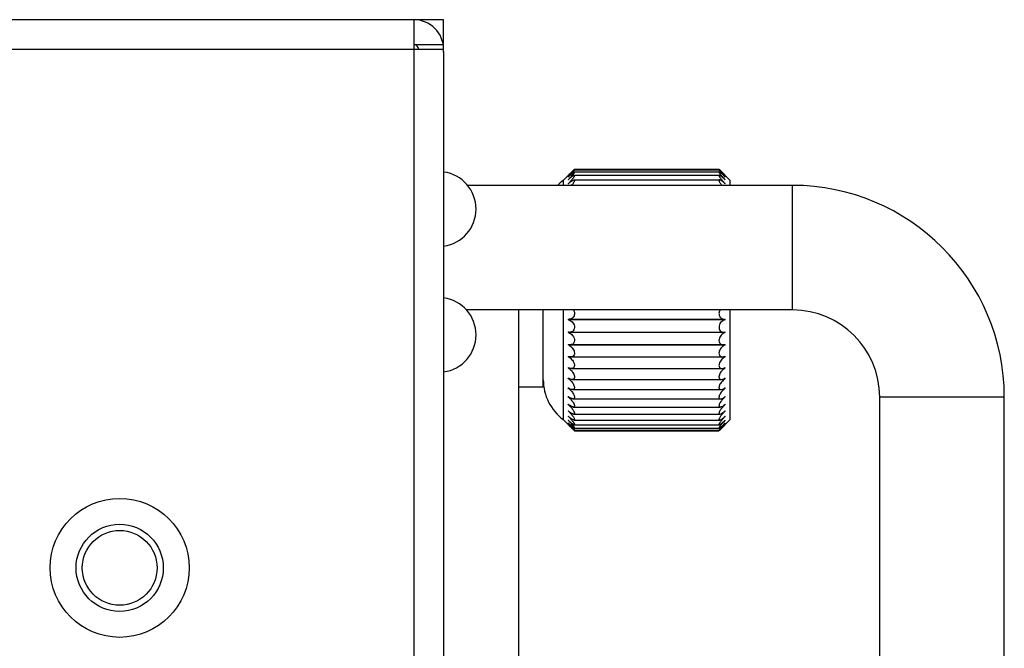
# Model space of a CAD drawing. Units: millimetres. Extents: x -495 to 845, y -105 to 516.
# Drawn here: x 806 to 845, y 26 to 52 of the extents above; entities that cross this region are included whole.
import ezdxf

# ---------------------------------------------------------------- set-up
doc = ezdxf.new("R2010")
doc.units = ezdxf.units.MM
doc.header["$LTSCALE"] = 30.734
doc.layers.get('0').update_dxf_attribs({"linetype": 'CONTINUOUS'})
doc.layers.add('02___PRT_ALL_AXES', color=7, linetype='CONTINUOUS')
doc.layers.add('03___PRT_ALL_CURVES', color=7, linetype='CONTINUOUS')

msp = doc.modelspace()

# ---------------------------------------------------------------- linework, layer by layer
at = {"color": 3, "linetype": 'Continuous'}
for p, q in [((822.882, 51.686), (492.882, 51.686)), ((821.682, 51.686), (821.682, 7.686)), ((822.878, 50.486), (528.882, 50.486)), ((822.882, 50.411), (822.882, 7.686))]:
    msp.add_line(p, q, dxfattribs=at)
at = {"color": 7, "linetype": 'Continuous'}
for p, q in [((822.882, 50.686), (822.882, 51.686)), ((821.682, 50.686), (822.865, 50.686)), ((827.682, 45.236), (828.118, 45.671)), ((827.888, 45.434), (827.903, 45.449)), ((828.132, 45.686), (828.113, 45.666)), ((828.12, 45.441), (833.945, 45.441)), ((828.126, 45.576), (833.938, 45.576)), ((828.129, 45.658), (828.131, 45.658)), ((828.13, 45.658), (833.935, 45.658)), ((828.131, 45.686), (833.932, 45.686)), ((833.932, 45.686), (833.95, 45.666)), ((834.382, 45.236), (833.946, 45.671)), ((827.682, 45.236), (827.682, 45.036)), ((827.882, 45.428), (827.884, 45.43)), ((827.882, 45.428), (827.882, 45.428)), ((827.888, 45.382), (827.882, 45.376)), ((827.882, 45.373), (827.882, 45.372)), ((827.882, 45.268), (827.888, 45.268)), ((827.882, 45.268), (827.882, 45.262)), ((827.882, 45.108), (827.888, 45.108)), ((827.882, 45.108), (827.882, 45.099)), ((827.884, 45.43), (827.886, 45.432)), ((827.886, 45.432), (827.888, 45.434)), ((828.111, 45.253), (833.954, 45.253)), ((834.172, 45.108), (834.182, 45.108)), ((834.175, 45.268), (834.182, 45.268)), ((834.182, 45.099), (834.182, 45.108)), ((834.382, 45.036), (834.382, 45.236)), ((836.882, 45.036), (823.842, 45.036)), ((836.882, 40.036), (836.882, 45.036)), ((836.882, 40.036), (823.799, 40.036)), ((825.882, 40.036), (825.882, 23.436)), ((826.882, 36.936), (826.882, 40.036)), ((827.682, 40.036), (827.682, 35.636)), ((834.382, 35.636), (834.382, 40.036)), ((827.882, 39.665), (827.882, 39.642)), ((834.182, 39.642), (827.882, 39.642)), ((827.914, 39.663), (834.15, 39.663)), ((834.182, 39.642), (834.182, 39.665)), ((827.882, 39.153), (827.882, 39.13)), ((834.182, 39.13), (827.882, 39.13)), ((827.94, 39.146), (834.124, 39.146)), ((834.182, 39.13), (834.182, 39.153)), ((827.882, 38.655), (827.882, 38.633)), ((834.182, 38.633), (827.882, 38.633)), ((827.964, 38.641), (834.099, 38.641)), ((834.182, 38.633), (834.182, 38.655)), ((827.882, 38.176), (827.882, 38.155)), ((827.952, 38.155), (827.882, 38.155)), ((827.988, 38.152), (834.076, 38.152)), ((834.182, 38.155), (834.111, 38.155)), ((834.182, 38.155), (834.182, 38.176)), ((827.882, 37.722), (827.882, 37.703)), ((827.926, 37.703), (827.882, 37.703)), ((828.011, 37.686), (834.053, 37.686)), ((834.182, 37.703), (834.137, 37.703)), ((834.182, 37.703), (834.182, 37.722)), ((827.882, 37.298), (827.882, 37.28)), ((827.915, 37.28), (827.882, 37.28)), ((828.032, 37.247), (834.032, 37.247)), ((834.182, 37.28), (834.148, 37.28)), ((834.182, 37.28), (834.182, 37.298)), ((826.882, 36.936), (825.882, 36.936)), ((827.882, 36.909), (827.882, 36.892)), ((827.908, 36.892), (827.882, 36.892)), ((828.052, 36.84), (834.013, 36.84)), ((834.182, 36.892), (834.156, 36.892)), ((834.182, 36.892), (834.182, 36.909)), ((827.882, 36.557), (827.882, 36.543)), ((827.902, 36.543), (827.882, 36.543)), ((828.07, 36.47), (833.994, 36.47)), ((834.182, 36.543), (834.161, 36.543)), ((834.182, 36.543), (834.182, 36.557)), ((845.382, 36.536), (840.382, 36.536)), ((840.382, 23.536), (840.382, 36.536)), ((845.382, 23.536), (845.382, 36.536)), ((827.882, 36.249), (827.882, 36.236)), ((827.898, 36.236), (827.882, 36.236)), ((827.882, 35.986), (827.882, 35.975)), ((827.894, 35.975), (827.882, 35.975)), ((828.086, 36.141), (833.979, 36.141)), ((834.182, 36.236), (834.166, 36.236)), ((834.182, 35.975), (834.169, 35.975)), ((834.182, 36.236), (834.182, 36.249)), ((834.182, 35.975), (834.182, 35.986)), ((827.682, 35.636), (828.117, 35.2)), ((827.882, 35.772), (827.882, 35.764)), ((827.888, 35.764), (827.882, 35.764)), ((827.888, 35.603), (827.882, 35.603)), ((828.099, 35.856), (833.965, 35.856)), ((828.111, 35.618), (833.954, 35.618)), ((834.382, 35.636), (833.947, 35.201)), ((834.182, 35.764), (834.172, 35.764)), ((834.182, 35.603), (834.175, 35.603)), ((834.182, 35.764), (834.182, 35.772)), ((834.182, 35.603), (834.182, 35.609)), ((827.882, 35.495), (827.888, 35.489)), ((827.888, 35.437), (827.882, 35.443)), ((828.12, 35.43), (833.945, 35.43)), ((828.123, 35.195), (828.132, 35.186)), ((828.126, 35.295), (833.938, 35.295)), ((828.131, 35.213), (828.129, 35.213)), ((828.13, 35.213), (833.935, 35.213)), ((828.131, 35.186), (833.932, 35.186)), ((833.939, 35.193), (833.932, 35.186))]:
    msp.add_line(p, q, dxfattribs=at)
at = {"color": 3, "linetype": 'Continuous'}
msp.add_circle((809.882, 29.686), 2.789, dxfattribs=at)
at = {"color": 7, "linetype": 'Continuous'}
msp.add_circle((809.882, 29.686), 1.75, dxfattribs=at)
at = {"color": 3, "linetype": 'Continuous'}
msp.add_arc((821.682, 50.486), 1.2, 0, 90, dxfattribs=at)
at = {"color": 7, "linetype": 'Continuous'}
for centre, radius, start, end in [((821.682, 50.486), 0.2, 0, 90), ((822.682, 44.086), 1.5, 277.663, 82.337), ((817.501, 55.806), 14.678, 315.0444, 316.1482), ((835.622, 37.673), 10.956, 134.3098, 134.7881), ((817.191, 56.106), 15.109, 316.146, 316.2942), ((844.625, 55.867), 14.765, 223.6995, 223.8704), ((844.549, 55.793), 14.658, 223.8683, 224.9911), ((825.9, 37.124), 11.729, 45.0764, 45.5903), ((831.53, 42.682), 3.777, 45.9642, 46.9847), ((828.882, 43.636), 2, 126.8699, 135.5465), ((830.91, 42.293), 4.319, 134.403, 134.5191), ((826.031, 47.171), 2.655, 314.2146, 314.403), ((829.631, 43.438), 2.527, 133.599, 133.7949), ((826.625, 46.441), 1.832, 313.3299, 313.599), ((829.058, 43.826), 1.733, 132.4493, 132.7296), ((824.676, 48.608), 4.552, 314.8779, 315.6688), ((830.851, 42.353), 4.235, 134.121, 134.4038), ((826.005, 47.197), 2.691, 314.404, 315.2963), ((829.587, 43.484), 2.463, 133.1218, 133.6005), ((826.594, 46.472), 1.876, 313.602, 314.8686), ((829.022, 43.866), 1.68, 131.7636, 132.4518), ((830.659, 42.552), 3.958, 133.5382, 134.125), ((829.463, 43.618), 2.281, 132.1317, 133.1294), ((828.918, 43.983), 1.523, 130.3248, 131.7833), ((837.386, 48.607), 4.551, 224.7659, 225.2323), ((831.211, 42.351), 4.237, 45.4782, 45.9693), ((836.049, 47.187), 2.677, 224.9967, 225.7841), ((832.475, 43.482), 2.466, 46.1999, 47.0312), ((835.457, 46.46), 1.859, 225.5467, 226.6672), ((833.04, 43.864), 1.682, 47.2616, 48.4561), ((836.882, 36.536), 8.5, 0, 90), ((822.682, 39.036), 1.5, 277.663, 82.337), ((836.882, 36.536), 3.5, 0, 90), ((827.915, 39.921), 0.258, 262.6256, 264.0239), ((827.834, 39.379), 0.267, 78.2396, 79.6033), ((827.914, 39.913), 0.25, 264.002, 270.0006), ((834.149, 39.915), 0.252, 269.8478, 277.4115), ((827.945, 39.423), 0.277, 256.9162, 258.2386), ((827.801, 38.848), 0.293, 72.8062, 74.0782), ((827.944, 39.419), 0.273, 258.2397, 259.0954), ((827.799, 38.84), 0.302, 69.7999, 72.7984), ((827.942, 39.407), 0.261, 259.06, 264.7632), ((827.94, 39.391), 0.245, 264.7911, 268.186), ((827.94, 39.383), 0.237, 268.1948, 270.0023), ((834.124, 39.392), 0.246, 269.9181, 277.4728), ((834.121, 39.415), 0.269, 277.455, 283.1198), ((834.265, 38.84), 0.302, 105.9488, 111.1629), ((827.98, 38.948), 0.309, 251.5902, 252.8054), ((827.763, 38.322), 0.333, 67.8398, 68.9966), ((827.978, 38.942), 0.303, 252.8056, 253.9541), ((827.754, 38.302), 0.355, 62.4948, 67.7816), ((827.973, 38.925), 0.285, 253.9168, 258.8651), ((827.968, 38.903), 0.263, 258.891, 262.097), ((834.088, 38.937), 0.298, 283.2156, 288.4534), ((828.024, 38.506), 0.359, 246.7522, 247.1133), ((827.716, 37.808), 0.385, 63.8612, 64.4356), ((828.022, 38.502), 0.355, 247.1125, 247.8405), ((827.714, 37.804), 0.389, 63.406, 63.8614), ((828.019, 38.494), 0.346, 247.8382, 249.097), ((828.01, 38.472), 0.322, 249.062, 253.3118), ((828.002, 38.445), 0.294, 253.3337, 256.2654), ((834.047, 38.489), 0.341, 288.5814, 293.2958), ((828.076, 38.095), 0.421, 242.4486, 243.404), ((827.655, 37.303), 0.459, 59.5207, 60.4209), ((828.071, 38.084), 0.407, 243.4024, 244.6191), ((827.642, 37.28), 0.486, 55.3461, 59.5047), ((828.058, 38.056), 0.377, 244.5878, 248.2258), ((828.044, 38.022), 0.341, 248.2438, 250.8473), ((833.996, 38.078), 0.401, 293.4496, 297.5951), ((834.417, 37.288), 0.476, 119.6052, 123.2709), ((828.882, 37.236), 2, 180, 233.1301), ((828.147, 37.734), 0.509, 238.6989, 239.2456), ((827.58, 36.816), 0.553, 56.1778, 56.9525), ((828.143, 37.727), 0.502, 239.2462, 239.5221), ((828.137, 37.717), 0.491, 239.5188, 240.5924), ((827.563, 36.79), 0.585, 52.5823, 56.1645), ((828.119, 37.685), 0.453, 240.565, 243.6772), ((828.099, 37.644), 0.408, 243.6923, 245.9449), ((833.931, 37.711), 0.483, 297.7693, 301.3409), ((834.495, 36.799), 0.574, 123.0691, 126.2261), ((828.237, 37.425), 0.627, 235.4829, 235.7136), ((827.484, 36.345), 0.676, 53.3469, 54.0036), ((828.232, 37.418), 0.619, 235.7131, 236.1785), ((828.223, 37.405), 0.602, 236.1765, 237.057), ((827.463, 36.317), 0.711, 50.2927, 53.3366), ((828.199, 37.366), 0.557, 237.0333, 239.6905), ((828.171, 37.318), 0.501, 239.7032, 241.6069), ((833.846, 37.397), 0.593, 301.5308, 304.5506), ((834.593, 36.326), 0.699, 126.0133, 128.694), ((828.35, 37.174), 0.774, 232.7683, 233.3468), ((827.361, 35.887), 0.838, 50.9907, 51.5383), ((828.338, 37.157), 0.753, 233.3462, 234.0228), ((827.336, 35.857), 0.876, 48.4364, 50.9831), ((828.306, 37.113), 0.699, 234.0026, 236.2563), ((828.268, 37.056), 0.63, 236.2673, 237.8394), ((833.733, 37.147), 0.741, 304.7524, 307.257), ((834.719, 35.867), 0.863, 128.4741, 130.7148), ((828.506, 37.007), 0.982, 230.5202, 230.9906), ((827.197, 35.433), 1.055, 49.0706, 49.5178), ((828.726, 36.947), 1.279, 228.6991, 229.0706), ((826.968, 34.964), 1.363, 47.5508, 47.9057), ((828.492, 36.989), 0.96, 230.9905, 231.477), ((827.167, 35.399), 1.101, 46.9814, 49.0606), ((828.711, 36.929), 1.256, 229.0707, 229.3944), ((826.937, 34.93), 1.409, 45.8853, 47.5449), ((828.662, 36.872), 1.18, 229.3813, 230.92), ((828.453, 36.939), 0.896, 231.4604, 233.3457), ((828.402, 36.872), 0.812, 233.3549, 234.6211), ((833.582, 36.977), 0.944, 307.4676, 309.4988), ((834.885, 35.413), 1.082, 130.4907, 132.3262), ((833.367, 36.913), 1.235, 309.7157, 311.3144), ((835.114, 34.944), 1.39, 132.0996, 133.5608), ((829.058, 37.045), 1.733, 227.2704, 227.5508), ((826.625, 34.431), 1.832, 46.401, 46.6701), ((829.631, 37.433), 2.527, 226.2052, 226.401), ((826.031, 33.7), 2.655, 45.597, 45.7854), ((829.043, 37.029), 1.711, 227.551, 227.7448), ((826.594, 34.399), 1.876, 45.1318, 46.3981), ((829.484, 37.278), 2.313, 226.3733, 227.8679), ((826.005, 33.674), 2.691, 44.704, 45.5961), ((828.936, 36.91), 1.551, 227.7059, 229.6701), ((828.596, 36.791), 1.076, 230.9275, 231.9154), ((833.04, 37.008), 1.683, 311.5359, 312.7386), ((835.458, 34.411), 1.859, 133.3328, 134.4446), ((832.474, 37.39), 2.468, 312.9635, 313.8003), ((836.05, 33.683), 2.679, 134.2158, 134.997), ((830.91, 38.579), 4.319, 225.4809, 225.597), ((830.693, 38.356), 4.008, 225.5827, 226.461), ((824.672, 32.259), 4.558, 44.8554, 45.1215), ((836.347, 43.931), 11.988, 225.1178, 225.4153), ((824.678, 32.266), 4.549, 44.3318, 44.8561), ((817.58, 25.142), 14.567, 43.8483, 44.8762), ((817.194, 24.769), 15.105, 43.65, 43.855), ((843.997, 25.605), 13.896, 136.1165, 136.3728), ((844.439, 25.186), 14.505, 135.0028, 136.132), ((831.62, 38.094), 3.646, 312.9981, 314.051), ((826.312, 43.33), 11.142, 314.3969, 314.9379), ((831.207, 38.524), 4.242, 314.0279, 314.5219), ((837.391, 32.26), 4.557, 134.7677, 135.2301)]:
    msp.add_arc(centre, radius, start, end, dxfattribs=at)
at = {"color": 3, "linetype": 'Continuous'}
for major_axis, start_param, end_param in [((1.2, 0), 0.020693, 0.08343), ((0, 1.2), -1.570796, -1.550104)]:
    msp.add_ellipse((821.682, 50.386), major_axis=major_axis, ratio=1, start_param=start_param, end_param=end_param, dxfattribs=at)
at = {"color": 7, "linetype": 'Continuous'}
for points, knots in [([(828.127, 45.576), (828.128, 45.576), (828.132, 45.575), (828.132, 45.568), (828.129, 45.559), (828.123, 45.547), (828.114, 45.532), (828.102, 45.516), (828.089, 45.497), (828.068, 45.47), (828.038, 45.434), (828, 45.391), (827.96, 45.347), (827.932, 45.318), (827.918, 45.304)], [0, 0, 0, 0, 0.013084, 0.028685, 0.05517, 0.093508, 0.142618, 0.200827, 0.266402, 0.33777, 0.492808, 0.658051, 0.8283, 1, 1, 1, 1]), ([(828.12, 45.441), (828.123, 45.441), (828.128, 45.44), (828.133, 45.432), (828.131, 45.422), (828.127, 45.408), (828.12, 45.392), (828.109, 45.373), (828.096, 45.352), (828.075, 45.322), (828.045, 45.282), (828.005, 45.235), (827.962, 45.188), (827.933, 45.158), (827.918, 45.143)], [0, 0, 0, 0, 0.020119, 0.038664, 0.064756, 0.101962, 0.15018, 0.207958, 0.273458, 0.34492, 0.499973, 0.664264, 0.832177, 1, 1, 1, 1]), ([(828.079, 45.586), (828.068, 45.573), (828.021, 45.519), (827.971, 45.467), (827.932, 45.427)], [0, 0, 0, 0, 0.226975, 1, 1, 1, 1]), ([(827.932, 45.421), (827.952, 45.44), (827.982, 45.468), (828.022, 45.503), (828.049, 45.526), (828.074, 45.546), (828.095, 45.562), (828.112, 45.572), (828.122, 45.576), (828.127, 45.576)], [0, 0, 0, 0, 0.333474, 0.488446, 0.631917, 0.760099, 0.868069, 0.949851, 1, 1, 1, 1]), ([(827.932, 45.309), (827.951, 45.326), (827.987, 45.357), (828.031, 45.393), (828.065, 45.416), (828.086, 45.429), (828.104, 45.438), (828.115, 45.441), (828.12, 45.441)], [0, 0, 0, 0, 0.324628, 0.614813, 0.740889, 0.849747, 0.937275, 1, 1, 1, 1]), ([(827.968, 45.514), (827.986, 45.531), (828.012, 45.556), (828.046, 45.588), (828.068, 45.609), (828.089, 45.627), (828.106, 45.642), (828.119, 45.652), (828.126, 45.657), (828.129, 45.658)], [0, 0, 0, 0, 0.341331, 0.498896, 0.643758, 0.771821, 0.877903, 0.955909, 1, 1, 1, 1]), ([(828.131, 45.658), (828.131, 45.658), (828.132, 45.658), (828.132, 45.657), (828.132, 45.655), (828.131, 45.653), (828.129, 45.65), (828.126, 45.645), (828.12, 45.637), (828.112, 45.626), (828.103, 45.614), (828.091, 45.6), (828.083, 45.591), (828.079, 45.586)], [0, 0, 0, 0, 0.011151, 0.022636, 0.041007, 0.068156, 0.104409, 0.14966, 0.26584, 0.413154, 0.587377, 0.784296, 1, 1, 1, 1]), ([(833.943, 45.441), (833.941, 45.441), (833.935, 45.44), (833.931, 45.432), (833.933, 45.421), (833.937, 45.406), (833.945, 45.389), (833.957, 45.369), (833.971, 45.348), (833.993, 45.316), (834.024, 45.276), (834.066, 45.227), (834.11, 45.179), (834.14, 45.148), (834.156, 45.133)], [0, 0, 0, 0, 0.019799, 0.038381, 0.065054, 0.103128, 0.15228, 0.210927, 0.277057, 0.348955, 0.504097, 0.667625, 0.834136, 1, 1, 1, 1]), ([(833.933, 45.658), (833.933, 45.658), (833.932, 45.658), (833.932, 45.657), (833.932, 45.655), (833.933, 45.653), (833.934, 45.65), (833.937, 45.646), (833.942, 45.639), (833.95, 45.629), (833.959, 45.617), (833.969, 45.604), (833.977, 45.595), (833.981, 45.59)], [0, 0, 0, 0, 0.011583, 0.023155, 0.041411, 0.068304, 0.104149, 0.14888, 0.264115, 0.410961, 0.585236, 0.782772, 1, 1, 1, 1]), ([(833.937, 45.576), (833.935, 45.576), (833.931, 45.575), (833.932, 45.567), (833.935, 45.558), (833.942, 45.545), (833.952, 45.53), (833.964, 45.512), (833.978, 45.493), (834, 45.465), (834.031, 45.428), (834.07, 45.383), (834.112, 45.338), (834.141, 45.309), (834.156, 45.294)], [0, 0, 0, 0, 0.012871, 0.028716, 0.055872, 0.095004, 0.144969, 0.203905, 0.270018, 0.341761, 0.496822, 0.661298, 0.830207, 1, 1, 1, 1]), ([(834.107, 45.502), (834.088, 45.521), (834.059, 45.549), (834.022, 45.584), (833.997, 45.607), (833.975, 45.627), (833.959, 45.641), (833.948, 45.65), (833.942, 45.654), (833.937, 45.657), (833.934, 45.658), (833.933, 45.658)], [0, 0, 0, 0, 0.346709, 0.507001, 0.654088, 0.783452, 0.888833, 0.930362, 0.963189, 0.986466, 1, 1, 1, 1]), ([(834.107, 45.444), (834.089, 45.461), (834.063, 45.485), (834.028, 45.515), (834.005, 45.534), (833.983, 45.551), (833.965, 45.564), (833.95, 45.573), (833.941, 45.576), (833.937, 45.576)], [0, 0, 0, 0, 0.337035, 0.492352, 0.635273, 0.762267, 0.868714, 0.949417, 1, 1, 1, 1]), ([(834.156, 45.287), (834.135, 45.306), (834.095, 45.342), (834.044, 45.384), (834.006, 45.411), (833.982, 45.427), (833.962, 45.437), (833.949, 45.441), (833.943, 45.441)], [0, 0, 0, 0, 0.322496, 0.613106, 0.74016, 0.850126, 0.938178, 1, 1, 1, 1]), ([(833.981, 45.59), (834.007, 45.559), (834.064, 45.496), (834.124, 45.434), (834.156, 45.402)], [0, 0, 0, 0, 0.473037, 1, 1, 1, 1]), ([(827.932, 45.144), (827.949, 45.159), (827.982, 45.185), (828.03, 45.219), (828.068, 45.241), (828.094, 45.251), (828.106, 45.253), (828.111, 45.253)], [0, 0, 0, 0, 0.315454, 0.598095, 0.832623, 0.925818, 1, 1, 1, 1]), ([(828.111, 45.253), (828.116, 45.253), (828.124, 45.252), (828.13, 45.243), (828.132, 45.235), (828.132, 45.224), (828.128, 45.206), (828.117, 45.18), (828.098, 45.147), (828.074, 45.11), (828.047, 45.073), (828.027, 45.048), (828.017, 45.036)], [0, 0, 0, 0, 0.056692, 0.083433, 0.114812, 0.153885, 0.201796, 0.322923, 0.471413, 0.638278, 0.816202, 1, 1, 1, 1]), ([(833.952, 45.253), (833.947, 45.253), (833.939, 45.252), (833.933, 45.243), (833.932, 45.235), (833.932, 45.224), (833.936, 45.206), (833.947, 45.18), (833.966, 45.147), (833.989, 45.11), (834.017, 45.073), (834.037, 45.048), (834.047, 45.036)], [0, 0, 0, 0, 0.056632, 0.083409, 0.114818, 0.153969, 0.201974, 0.323203, 0.471765, 0.638611, 0.816381, 1, 1, 1, 1]), ([(834.156, 45.123), (834.137, 45.14), (834.099, 45.171), (834.045, 45.212), (834.002, 45.238), (833.972, 45.251), (833.958, 45.253), (833.952, 45.253)], [0, 0, 0, 0, 0.314732, 0.59821, 0.834098, 0.927248, 1, 1, 1, 1]), ([(828.088, 40.036), (828.1, 40.016), (828.121, 39.972), (828.135, 39.9), (828.128, 39.828), (828.103, 39.765), (828.064, 39.718), (828.004, 39.675), (827.949, 39.663), (827.914, 39.663)], [0, 0, 0, 0, 0.139497, 0.286682, 0.431383, 0.563915, 0.683016, 0.792707, 1, 1, 1, 1]), ([(833.976, 40.036), (833.95, 39.996), (833.927, 39.923), (833.935, 39.828), (833.96, 39.766), (833.999, 39.718), (834.06, 39.675), (834.114, 39.663), (834.149, 39.663)], [0, 0, 0, 0, 0.284971, 0.43013, 0.563082, 0.6825, 0.792405, 1, 1, 1, 1]), ([(827.888, 39.641), (827.915, 39.635), (827.969, 39.615), (828.041, 39.561), (828.102, 39.482), (828.136, 39.383), (828.131, 39.28), (828.085, 39.199), (828.016, 39.154), (827.965, 39.146), (827.94, 39.146)], [0, 0, 0, 0, 0.113087, 0.236274, 0.37319, 0.522311, 0.666521, 0.78889, 0.896004, 1, 1, 1, 1]), ([(834.182, 39.642), (834.155, 39.637), (834.101, 39.618), (834.027, 39.566), (833.965, 39.487), (833.929, 39.388), (833.932, 39.284), (833.977, 39.201), (834.047, 39.155), (834.098, 39.146), (834.123, 39.146)], [0, 0, 0, 0, 0.112545, 0.234979, 0.371171, 0.52019, 0.665349, 0.788562, 0.895951, 1, 1, 1, 1]), ([(827.903, 39.123), (827.928, 39.114), (827.978, 39.088), (828.045, 39.03), (828.1, 38.952), (828.133, 38.86), (828.134, 38.765), (828.096, 38.689), (828.034, 38.648), (827.987, 38.641), (827.965, 38.641)], [0, 0, 0, 0, 0.118166, 0.247388, 0.388983, 0.538786, 0.679691, 0.797006, 0.899235, 1, 1, 1, 1]), ([(834.156, 39.122), (834.131, 39.112), (834.082, 39.085), (834.016, 39.027), (833.962, 38.949), (833.93, 38.856), (833.931, 38.763), (833.969, 38.688), (834.03, 38.648), (834.076, 38.641), (834.099, 38.641)], [0, 0, 0, 0, 0.118638, 0.248291, 0.390266, 0.540116, 0.680513, 0.797345, 0.899388, 1, 1, 1, 1]), ([(827.918, 38.617), (827.941, 38.605), (827.987, 38.574), (828.048, 38.514), (828.099, 38.439), (828.131, 38.353), (828.135, 38.267), (828.106, 38.197), (828.051, 38.158), (828.009, 38.152), (827.989, 38.152)], [0, 0, 0, 0, 0.124597, 0.260027, 0.40572, 0.555668, 0.693257, 0.805613, 0.902767, 1, 1, 1, 1]), ([(834.131, 38.608), (834.109, 38.596), (834.065, 38.564), (834.007, 38.503), (833.959, 38.427), (833.931, 38.343), (833.93, 38.26), (833.961, 38.194), (834.015, 38.158), (834.055, 38.152), (834.075, 38.152)], [0, 0, 0, 0, 0.126571, 0.263688, 0.410437, 0.55992, 0.695369, 0.806132, 0.902917, 1, 1, 1, 1]), ([(834.099, 38.641), (834.103, 38.641), (834.123, 38.641), (834.142, 38.644), (834.156, 38.647)], [0, 0, 0, 0, 0.245004, 1, 1, 1, 1]), ([(834.182, 38.633), (834.178, 38.631), (834.16, 38.624), (834.143, 38.616), (834.131, 38.608)], [0, 0, 0, 0, 0.243989, 1, 1, 1, 1]), ([(827.888, 38.152), (827.912, 38.14), (827.959, 38.111), (828.023, 38.053), (828.079, 37.98), (828.114, 37.91), (828.13, 37.85), (828.134, 37.796), (828.123, 37.746), (828.095, 37.712), (828.061, 37.691), (828.031, 37.686), (828.011, 37.686)], [0, 0, 0, 0, 0.125266, 0.261425, 0.407461, 0.558374, 0.631676, 0.699835, 0.813063, 0.861149, 0.906904, 1, 1, 1, 1]), ([(827.989, 38.152), (827.984, 38.152), (827.965, 38.153), (827.946, 38.156), (827.932, 38.159)], [0, 0, 0, 0, 0.243301, 1, 1, 1, 1]), ([(834.182, 38.155), (834.158, 38.144), (834.11, 38.115), (834.045, 38.057), (833.988, 37.985), (833.952, 37.914), (833.935, 37.854), (833.929, 37.799), (833.939, 37.748), (833.968, 37.713), (834.002, 37.691), (834.032, 37.686), (834.052, 37.686)], [0, 0, 0, 0, 0.124272, 0.259577, 0.405045, 0.556074, 0.629782, 0.698562, 0.812838, 0.861148, 0.90697, 1, 1, 1, 1]), ([(834.075, 38.152), (834.081, 38.152), (834.109, 38.153), (834.136, 38.16), (834.156, 38.166)], [0, 0, 0, 0, 0.240252, 1, 1, 1, 1]), ([(827.918, 37.68), (827.961, 37.65), (828.021, 37.594), (828.085, 37.504), (828.115, 37.44), (828.129, 37.387), (828.134, 37.342), (828.126, 37.299), (828.103, 37.27), (828.075, 37.251), (828.05, 37.247), (828.033, 37.247)], [0, 0, 0, 0, 0.278628, 0.429476, 0.580303, 0.651564, 0.716837, 0.823729, 0.868656, 0.911484, 1, 1, 1, 1]), ([(828.011, 37.686), (828.005, 37.686), (827.978, 37.687), (827.952, 37.694), (827.932, 37.7)], [0, 0, 0, 0, 0.237692, 1, 1, 1, 1]), ([(834.156, 37.687), (834.111, 37.658), (834.049, 37.602), (833.983, 37.512), (833.946, 37.436), (833.93, 37.369), (833.933, 37.321), (833.943, 37.293), (833.959, 37.271), (833.988, 37.251), (834.014, 37.247), (834.031, 37.247)], [0, 0, 0, 0, 0.275484, 0.425561, 0.57673, 0.714447, 0.772943, 0.823705, 0.868896, 0.911708, 1, 1, 1, 1]), ([(834.052, 37.686), (834.06, 37.686), (834.096, 37.688), (834.131, 37.699), (834.156, 37.71)], [0, 0, 0, 0, 0.23405, 1, 1, 1, 1]), ([(827.918, 37.255), (827.959, 37.223), (828.016, 37.168), (828.078, 37.082), (828.114, 37.012), (828.132, 36.952), (828.132, 36.909), (828.126, 36.883), (828.114, 36.863), (828.09, 36.844), (828.067, 36.84), (828.053, 36.84)], [0, 0, 0, 0, 0.288659, 0.441969, 0.593374, 0.729161, 0.786195, 0.834967, 0.877444, 0.91716, 1, 1, 1, 1]), ([(828.033, 37.247), (828.025, 37.247), (827.99, 37.249), (827.957, 37.261), (827.932, 37.272)], [0, 0, 0, 0, 0.23032, 1, 1, 1, 1]), ([(834.156, 37.262), (834.114, 37.231), (834.055, 37.176), (833.991, 37.089), (833.952, 37.018), (833.933, 36.957), (833.931, 36.912), (833.937, 36.885), (833.949, 36.864), (833.973, 36.844), (833.996, 36.84), (834.011, 36.84)], [0, 0, 0, 0, 0.285535, 0.438164, 0.589975, 0.727424, 0.785427, 0.834946, 0.877738, 0.917459, 1, 1, 1, 1]), ([(834.031, 37.247), (834.051, 37.247), (834.095, 37.255), (834.135, 37.273), (834.156, 37.283)], [0, 0, 0, 0, 0.467476, 1, 1, 1, 1]), ([(827.918, 36.864), (827.937, 36.848), (827.974, 36.814), (828.025, 36.758), (828.071, 36.696), (828.108, 36.631), (828.128, 36.576), (828.133, 36.536), (828.13, 36.512), (828.122, 36.492), (828.103, 36.474), (828.083, 36.47), (828.07, 36.47)], [0, 0, 0, 0, 0.146353, 0.299134, 0.454926, 0.607062, 0.742805, 0.799543, 0.847305, 0.887522, 0.923894, 1, 1, 1, 1]), ([(828.053, 36.84), (828.033, 36.84), (827.991, 36.849), (827.952, 36.867), (827.932, 36.878)], [0, 0, 0, 0, 0.460983, 1, 1, 1, 1]), ([(834.156, 36.872), (834.136, 36.857), (834.098, 36.823), (834.045, 36.766), (833.998, 36.703), (833.959, 36.637), (833.937, 36.581), (833.931, 36.539), (833.933, 36.514), (833.941, 36.493), (833.96, 36.474), (833.98, 36.47), (833.993, 36.47)], [0, 0, 0, 0, 0.144554, 0.295966, 0.451102, 0.603622, 0.740956, 0.798707, 0.847256, 0.887881, 0.924272, 1, 1, 1, 1]), ([(834.011, 36.84), (834.035, 36.84), (834.086, 36.853), (834.132, 36.877), (834.156, 36.892)], [0, 0, 0, 0, 0.455806, 1, 1, 1, 1]), ([(827.918, 36.512), (827.936, 36.497), (827.971, 36.463), (828.02, 36.408), (828.064, 36.35), (828.096, 36.299), (828.115, 36.258), (828.126, 36.229), (828.132, 36.203), (828.132, 36.181), (828.128, 36.162), (828.114, 36.144), (828.097, 36.141), (828.086, 36.141)], [0, 0, 0, 0, 0.152101, 0.309101, 0.467352, 0.620349, 0.691511, 0.756511, 0.813296, 0.860582, 0.899012, 0.931989, 1, 1, 1, 1]), ([(828.07, 36.47), (828.06, 36.47), (828.038, 36.473), (827.99, 36.489), (827.956, 36.508), (827.932, 36.522)], [0, 0, 0, 0, 0.209792, 0.448546, 1, 1, 1, 1]), ([(834.156, 36.521), (834.137, 36.505), (834.101, 36.472), (834.051, 36.417), (834.005, 36.357), (833.971, 36.305), (833.951, 36.263), (833.939, 36.233), (833.933, 36.206), (833.931, 36.183), (833.935, 36.164), (833.949, 36.145), (833.966, 36.141), (833.977, 36.141)], [0, 0, 0, 0, 0.150243, 0.305863, 0.463453, 0.6168, 0.688585, 0.754471, 0.812265, 0.860456, 0.899439, 0.93248, 1, 1, 1, 1]), ([(833.993, 36.47), (834.006, 36.47), (834.032, 36.474), (834.088, 36.495), (834.129, 36.52), (834.156, 36.538)], [0, 0, 0, 0, 0.206037, 0.44424, 1, 1, 1, 1]), ([(827.918, 36.204), (827.935, 36.188), (827.968, 36.155), (828.015, 36.103), (828.058, 36.048), (828.089, 36.001), (828.109, 35.964), (828.121, 35.938), (828.129, 35.914), (828.133, 35.89), (828.13, 35.867), (828.114, 35.857), (828.105, 35.856), (828.1, 35.856)], [0, 0, 0, 0, 0.157805, 0.318919, 0.479578, 0.633501, 0.704828, 0.770021, 0.82706, 0.874319, 0.94012, 0.968169, 1, 1, 1, 1]), ([(828.086, 36.141), (828.075, 36.141), (828.05, 36.145), (827.998, 36.167), (827.959, 36.191), (827.932, 36.21)], [0, 0, 0, 0, 0.19705, 0.433836, 1, 1, 1, 1]), ([(834.156, 36.213), (834.138, 36.197), (834.104, 36.164), (834.056, 36.111), (834.011, 36.055), (833.979, 36.007), (833.957, 35.969), (833.944, 35.942), (833.936, 35.917), (833.931, 35.892), (833.933, 35.868), (833.95, 35.857), (833.959, 35.856), (833.964, 35.856)], [0, 0, 0, 0, 0.155904, 0.315632, 0.475616, 0.629832, 0.701691, 0.767718, 0.825706, 0.873921, 0.940563, 0.968414, 1, 1, 1, 1]), ([(833.964, 35.856), (833.977, 35.856), (834.008, 35.865), (834.053, 35.888), (834.104, 35.922), (834.138, 35.949), (834.156, 35.964)], [0, 0, 0, 0, 0.180142, 0.416115, 0.69325, 1, 1, 1, 1]), ([(833.977, 36.141), (833.99, 36.141), (834.019, 36.147), (834.08, 36.174), (834.125, 36.205), (834.156, 36.228)], [0, 0, 0, 0, 0.193776, 0.430583, 1, 1, 1, 1]), ([(827.918, 35.942), (827.934, 35.926), (827.965, 35.894), (828.01, 35.845), (828.051, 35.794), (828.087, 35.743), (828.114, 35.697), (828.13, 35.661), (828.133, 35.639), (828.13, 35.626), (828.122, 35.619), (828.115, 35.618), (828.111, 35.618)], [0, 0, 0, 0, 0.163021, 0.327733, 0.490357, 0.644914, 0.781589, 0.886311, 0.923132, 0.950466, 0.973592, 1, 1, 1, 1]), ([(827.918, 35.729), (827.933, 35.714), (827.962, 35.683), (828.005, 35.636), (828.045, 35.589), (828.075, 35.55), (828.096, 35.52), (828.109, 35.499), (828.12, 35.48), (828.127, 35.463), (828.131, 35.45), (828.133, 35.439), (828.128, 35.431), (828.123, 35.43), (828.12, 35.43)], [0, 0, 0, 0, 0.16782, 0.335731, 0.500021, 0.655073, 0.726536, 0.792038, 0.849816, 0.898037, 0.935243, 0.961337, 0.979882, 1, 1, 1, 1]), ([(827.918, 35.567), (827.932, 35.553), (827.96, 35.524), (828, 35.48), (828.038, 35.437), (828.068, 35.402), (828.089, 35.374), (828.102, 35.356), (828.114, 35.339), (828.123, 35.325), (828.129, 35.312), (828.132, 35.304), (828.132, 35.296), (828.128, 35.295), (828.127, 35.295)], [0, 0, 0, 0, 0.171698, 0.341946, 0.507188, 0.662227, 0.733594, 0.79917, 0.857381, 0.906491, 0.94483, 0.971316, 0.986916, 1, 1, 1, 1]), ([(828.1, 35.856), (828.088, 35.856), (828.062, 35.863), (828.022, 35.882), (827.978, 35.91), (827.948, 35.932), (827.932, 35.944)], [0, 0, 0, 0, 0.182594, 0.417881, 0.693839, 1, 1, 1, 1]), ([(828.111, 35.618), (828.106, 35.618), (828.094, 35.62), (828.068, 35.63), (828.03, 35.652), (827.982, 35.686), (827.949, 35.713), (827.932, 35.727)], [0, 0, 0, 0, 0.074185, 0.167381, 0.401906, 0.684546, 1, 1, 1, 1]), ([(828.12, 35.43), (828.115, 35.43), (828.104, 35.434), (828.086, 35.442), (828.065, 35.455), (828.031, 35.479), (827.987, 35.514), (827.951, 35.545), (827.932, 35.562)], [0, 0, 0, 0, 0.062724, 0.15025, 0.259107, 0.385182, 0.675367, 1, 1, 1, 1]), ([(834.156, 35.739), (834.14, 35.723), (834.11, 35.692), (834.066, 35.644), (834.024, 35.596), (833.993, 35.555), (833.971, 35.524), (833.957, 35.502), (833.945, 35.482), (833.937, 35.465), (833.933, 35.451), (833.931, 35.44), (833.935, 35.431), (833.941, 35.43), (833.943, 35.43)], [0, 0, 0, 0, 0.165817, 0.33229, 0.495798, 0.650937, 0.722836, 0.788982, 0.847649, 0.89682, 0.934927, 0.961617, 0.980208, 1, 1, 1, 1]), ([(834.156, 35.951), (834.139, 35.936), (834.107, 35.903), (834.061, 35.853), (834.018, 35.801), (833.98, 35.749), (833.951, 35.701), (833.935, 35.664), (833.931, 35.64), (833.933, 35.627), (833.941, 35.619), (833.949, 35.618), (833.952, 35.618)], [0, 0, 0, 0, 0.161061, 0.324358, 0.486257, 0.641014, 0.77892, 0.88555, 0.923195, 0.950892, 0.973879, 1, 1, 1, 1]), ([(834.156, 35.577), (834.141, 35.563), (834.112, 35.533), (834.07, 35.488), (834.031, 35.444), (834, 35.407), (833.978, 35.379), (833.964, 35.359), (833.952, 35.342), (833.942, 35.326), (833.935, 35.314), (833.932, 35.304), (833.931, 35.297), (833.935, 35.295), (833.937, 35.295)], [0, 0, 0, 0, 0.169762, 0.338648, 0.503117, 0.65818, 0.729929, 0.796048, 0.855002, 0.904976, 0.944118, 0.971285, 0.987128, 1, 1, 1, 1]), ([(833.943, 35.43), (833.949, 35.43), (833.962, 35.434), (833.982, 35.445), (834.006, 35.46), (834.044, 35.488), (834.095, 35.529), (834.135, 35.565), (834.156, 35.584)], [0, 0, 0, 0, 0.061805, 0.149836, 0.259781, 0.386835, 0.67746, 1, 1, 1, 1]), ([(833.952, 35.618), (833.958, 35.618), (833.972, 35.621), (834.002, 35.633), (834.045, 35.659), (834.099, 35.7), (834.136, 35.731), (834.156, 35.748)], [0, 0, 0, 0, 0.072749, 0.165891, 0.401772, 0.685251, 1, 1, 1, 1]), ([(828.127, 35.295), (828.122, 35.295), (828.112, 35.3), (828.095, 35.31), (828.074, 35.326), (828.049, 35.345), (828.022, 35.369), (827.982, 35.403), (827.952, 35.431), (827.932, 35.45)], [0, 0, 0, 0, 0.050149, 0.131931, 0.239901, 0.368083, 0.511554, 0.666526, 1, 1, 1, 1]), ([(827.932, 35.445), (827.946, 35.431), (827.996, 35.379), (828.044, 35.326), (828.079, 35.286)], [0, 0, 0, 0, 0.265787, 1, 1, 1, 1]), ([(828.129, 35.213), (828.128, 35.214), (828.124, 35.216), (828.115, 35.222), (828.1, 35.234), (828.079, 35.253), (828.054, 35.276), (828.026, 35.302), (827.985, 35.342), (827.954, 35.372), (827.932, 35.393)], [0, 0, 0, 0, 0.017272, 0.044311, 0.12468, 0.233574, 0.363668, 0.509162, 0.665735, 1, 1, 1, 1]), ([(828.079, 35.286), (828.083, 35.281), (828.091, 35.272), (828.103, 35.258), (828.112, 35.245), (828.12, 35.235), (828.126, 35.227), (828.129, 35.222), (828.131, 35.219), (828.132, 35.216), (828.132, 35.215), (828.132, 35.213), (828.131, 35.213), (828.131, 35.213)], [0, 0, 0, 0, 0.215642, 0.412532, 0.586755, 0.734091, 0.850305, 0.895574, 0.931844, 0.959005, 0.977383, 0.988864, 1, 1, 1, 1]), ([(833.982, 35.282), (833.978, 35.278), (833.97, 35.268), (833.959, 35.255), (833.95, 35.243), (833.942, 35.233), (833.937, 35.226), (833.934, 35.221), (833.933, 35.218), (833.932, 35.216), (833.932, 35.215), (833.932, 35.213), (833.933, 35.213), (833.933, 35.213)], [0, 0, 0, 0, 0.216828, 0.414175, 0.588447, 0.735419, 0.850863, 0.895723, 0.931693, 0.958683, 0.976981, 0.988525, 1, 1, 1, 1]), ([(833.933, 35.213), (833.934, 35.213), (833.937, 35.214), (833.942, 35.217), (833.948, 35.222), (833.959, 35.23), (833.975, 35.244), (833.997, 35.264), (834.022, 35.288), (834.059, 35.323), (834.088, 35.35), (834.107, 35.369)], [0, 0, 0, 0, 0.013527, 0.036813, 0.069644, 0.111168, 0.216542, 0.345901, 0.492989, 0.653285, 1, 1, 1, 1]), ([(833.937, 35.295), (833.941, 35.295), (833.95, 35.299), (833.965, 35.307), (833.983, 35.32), (834.005, 35.337), (834.028, 35.357), (834.063, 35.387), (834.089, 35.411), (834.107, 35.427)], [0, 0, 0, 0, 0.05061, 0.13131, 0.237759, 0.364741, 0.507665, 0.662975, 1, 1, 1, 1]), ([(834.156, 35.469), (834.124, 35.438), (834.065, 35.376), (834.008, 35.313), (833.982, 35.282)], [0, 0, 0, 0, 0.526445, 1, 1, 1, 1])]:
    msp.add_open_spline(points, degree=3, knots=knots, dxfattribs=at)
msp.add_open_spline([(827.965, 38.641), (827.954, 38.641), (827.943, 38.641), (827.932, 38.643)], degree=3, dxfattribs=at)
at = {"layer": '02___PRT_ALL_AXES', "color": 3, "linetype": 'Continuous'}
msp.add_circle((809.882, 29.686), 1.5, dxfattribs=at)
at = {"layer": '03___PRT_ALL_CURVES', "color": 4, "linetype": 'Continuous'}
msp.add_line((822.882, 51.686), (492.882, 51.686), dxfattribs=at)

doc.saveas('drawing.dxf')
